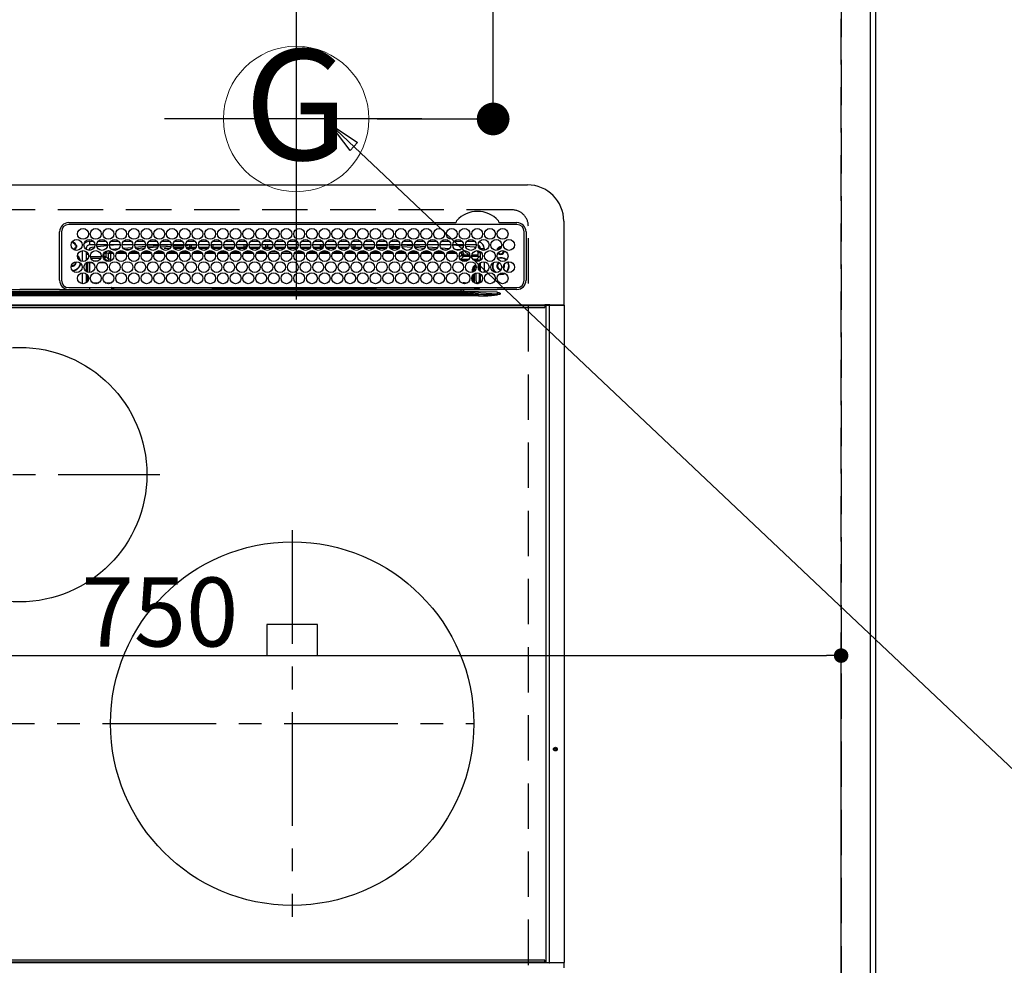
# Model space of a CAD drawing. Extents: x 27948 to 54421, y -11045 to -2175.
# Drawn here: x 45929 to 46471, y -4546 to -4025 of the extents above; entities that cross this region are included whole.
import ezdxf
from ezdxf.enums import TextEntityAlignment as Align

# ---------------------------------------------------------------- set-up
doc = ezdxf.new("R2010")
doc.units = 0
doc.header["$LTSCALE"] = 50
doc.header["$MEASUREMENT"] = 0
doc.linetypes.add('CENTER', pattern=[2, 1.25, -0.25, 0.25, -0.25])
doc.linetypes.add('DASHED', pattern=[0.75, 0.5, -0.25])
doc.layers.get('0').update_dxf_attribs({"linetype": 'CONTINUOUS'})
doc.layers.get('DEFPOINTS').update_dxf_attribs({"color": 146, "linetype": 'CONTINUOUS'})
for name, color, linetype in [('111-壁仕上', 3, 'CONTINUOUS'), ('126-甲板', 2, 'CONTINUOUS'), ('150-機器', 8, 'CONTINUOUS'), ('160-文字', 254, 'CONTINUOUS'), ('166-寸法B', 11, 'CONTINUOUS')]:
    doc.layers.add(name, color=color, linetype=linetype)
doc.styles.add('KH001', font='txt')
doc.dimstyles.new('KH1xx015', dxfattribs={"dimscale": 10, "dimtxt": 3.8, "dimasz": 0.8, "dimexe": 0.3, "dimexo": 1.2, "dimgap": 0.5, "dimtad": 3, "dimdec": 1, "dimdsep": 46, "dimlunit": 6, "dimtxsty": 'KH001', "dimblk": 'DOT', "dimcen": 1, "dimdle": 1, "dimclrd": 256, "dimclre": 256, "dimclrt": 256, "dimadec": 0, "dimazin": 0, "dimtfac": 1, "dimtdec": 1, "dimtix": 1, "dimtmove": 2, "dimatfit": 3, "dimldrblk": 'CLOSEDBLANK', "dimfxl": 1, "dimtolj": 1, "dimtzin": 0, "dimlwd": -1, "dimlwe": -1, "dimarcsym": 0})
doc.dimstyles.new('KH1xx030', dxfattribs={"dimscale": 30, "dimtxt": 2, "dimasz": 0.6, "dimexe": 0.3, "dimexo": 1.2, "dimgap": 0.5, "dimtad": 3, "dimdec": 1, "dimdsep": 46, "dimlunit": 6, "dimtxsty": 'KH001', "dimblk": 'DOT', "dimcen": 1, "dimdle": 1, "dimclrd": 256, "dimclre": 256, "dimclrt": 256, "dimadec": 0, "dimazin": 0, "dimtfac": 1, "dimtdec": 1, "dimtix": 1, "dimtmove": 2, "dimatfit": 3, "dimldrblk": 'CLOSEDBLANK', "dimfxl": 1, "dimtolj": 1, "dimtzin": 0, "dimlwd": -1, "dimlwe": -1, "dimarcsym": 0})

# ---------------------------------------------------------------- blocks, each defined once
blk = doc.blocks.new('HT-F6S_H2')
at = {"layer": '126-甲板', "linetype": 'DASHED'}
for p, q in [((271, 282.65), (-271, 282.65)), ((280, -170.35), (280, 273.65))]:
    blk.add_line(p, q, dxfattribs=at)
blk.add_arc((271, 273.65), 9, 0, 90, dxfattribs=at)
at = {"layer": '150-機器', "color": 13, "linetype": 'Continuous'}
for p, q in [((-279.5, 296.38), (279.5, 296.38)), ((27, 275.6), (239.74, 275.6)), ((273.7, 274.58), (27, 274.58)), ((239.74, 275.6), (239.9, 275.61)), ((264.1, 275.61), (264.18, 275.6)), ((264.18, 275.6), (264.26, 275.6)), ((264.26, 275.6), (273.7, 275.6)), ((299.5, 276.38), (299.5, 230.38)), ((22, 243.88), (21.98, 270.58)), ((23, 270.58), (23, 243.88)), ((277.7, 243.88), (277.7, 270.58)), ((278.72, 270.58), (278.72, 243.88)), ((28.52, 264.33), (28.6, 264.35)), ((28.6, 264.35), (28.6, 264.47)), ((29.4, 264.98), (29.4, 264.76)), ((29.4, 264.76), (29.4, 264.35)), ((30.75, 263), (31.16, 263)), ((31.16, 262.2), (30.75, 262.2)), ((31.16, 263), (31.38, 263)), ((31.38, 262.2), (31.16, 262.2)), ((34.6, 254.24), (34.6, 260.22)), ((36.6, 261.38), (36.07, 261.38)), ((36.6, 261.38), (36.6, 260.89)), ((38.6, 263.38), (38.6, 265.38)), ((38.6, 265.38), (40.54, 265.38)), ((41.35, 263.38), (38.6, 263.38)), ((41.09, 262.11), (39.8, 261.98)), ((48.35, 263.38), (42.35, 263.38)), ((48.31, 262.84), (42.54, 262.26)), ((43.16, 265.38), (47.54, 265.38)), ((48.35, 260.19), (48.36, 260.13)), ((55.35, 263.38), (49.35, 263.38)), ((53.98, 263.38), (49.37, 262.95)), ((50.16, 265.38), (54.54, 265.38)), ((50.51, 261.02), (54.54, 261.36)), ((62.35, 263.38), (56.35, 263.38)), ((56.99, 261.57), (62.02, 261.99)), ((57.16, 265.38), (61.54, 265.38)), ((61.07, 260.91), (58.05, 260.65)), ((69.35, 263.38), (63.35, 263.38)), ((63.63, 262.13), (69.2, 262.59)), ((64.16, 265.38), (68.54, 265.38)), ((68.7, 261.55), (64.29, 261.18)), ((76.35, 263.38), (70.35, 263.38)), ((70.47, 262.7), (76.33, 263.06)), ((76.03, 262.05), (70.89, 261.72)), ((71.16, 265.38), (75.54, 265.38)), ((83.35, 263.38), (77.35, 263.38)), ((77.4, 263.13), (81.32, 263.38)), ((83.17, 262.49), (77.62, 262.15)), ((78.16, 265.38), (82.54, 265.38)), ((79.53, 261.65), (82.84, 261.65)), ((90.35, 263.38), (84.35, 263.38)), ((90.31, 262.94), (84.5, 262.58)), ((84.59, 262.15), (90.11, 262.15)), ((84.86, 261.65), (89.84, 261.65)), ((85.16, 265.38), (89.54, 265.38)), ((97.35, 263.38), (91.35, 263.38)), ((92.47, 263.08), (91.42, 263.01)), ((91.59, 262.15), (93.6, 262.15)), ((91.86, 261.65), (96.84, 261.65)), ((92.16, 265.38), (96.54, 265.38)), ((97.31, 263.27), (92.47, 263.08)), ((93.6, 262.15), (93.6, 263.1)), ((94.6, 262.15), (93.6, 262.15)), ((94.6, 262.15), (94.6, 263.07)), ((94.6, 262.15), (97.11, 262.15)), ((104.35, 263.38), (98.35, 263.38)), ((98.59, 262.15), (104.11, 262.15)), ((98.86, 261.65), (103.84, 261.65)), ((99.16, 265.38), (103.54, 265.38)), ((111.35, 263.38), (105.35, 263.38)), ((105.4, 263.38), (105.4, 262.78)), ((106.4, 262.15), (105.59, 262.15)), ((105.86, 261.65), (110.84, 261.65)), ((106.16, 265.38), (110.54, 265.38)), ((106.4, 263.38), (106.4, 262.15)), ((106.4, 262.15), (111.11, 262.15)), ((118.35, 263.38), (112.35, 263.38)), ((112.59, 262.15), (118.11, 262.15)), ((112.86, 261.65), (117.84, 261.65)), ((113.16, 265.38), (117.54, 265.38)), ((125.35, 263.38), (119.35, 263.38)), ((119.59, 262.15), (123.6, 262.15)), ((119.86, 261.65), (124.84, 261.65)), ((120.16, 265.38), (124.54, 265.38)), ((123.6, 262.15), (123.6, 263.38)), ((124.6, 262.15), (123.6, 262.15)), ((124.6, 262.15), (124.6, 263.38)), ((124.6, 262.15), (125.11, 262.15)), ((132.35, 263.38), (126.35, 263.38)), ((126.59, 262.15), (132.11, 262.15)), ((126.86, 261.65), (131.84, 261.65)), ((127.16, 265.38), (131.54, 265.38)), ((139.35, 263.38), (133.35, 263.38)), ((133.59, 262.15), (135.4, 262.15)), ((133.86, 261.65), (138.84, 261.65)), ((134.16, 265.38), (138.54, 265.38)), ((135.4, 263.38), (135.4, 262.15)), ((136.4, 262.15), (135.4, 262.15)), ((136.4, 263.38), (136.4, 262.15)), ((136.4, 262.15), (139.11, 262.15)), ((146.35, 263.38), (140.35, 263.38)), ((140.59, 262.15), (146.11, 262.15)), ((140.86, 261.65), (145.84, 261.65)), ((141.16, 265.38), (145.54, 265.38)), ((153.35, 263.38), (147.35, 263.38)), ((147.59, 262.15), (153.11, 262.15)), ((147.86, 261.65), (152.84, 261.65)), ((148.16, 265.38), (152.54, 265.38)), ((160.35, 263.38), (154.35, 263.38)), ((154.6, 262.15), (154.59, 262.15)), ((154.6, 262.15), (154.6, 263.38)), ((154.6, 262.15), (160.11, 262.15)), ((154.86, 261.65), (159.84, 261.65)), ((155.16, 265.38), (159.54, 265.38)), ((167.35, 263.38), (161.35, 263.38)), ((161.59, 262.15), (165.4, 262.15)), ((161.86, 261.65), (166.84, 261.65)), ((162.16, 265.38), (166.54, 265.38)), ((165.4, 263.38), (165.4, 262.15)), ((166.4, 262.15), (165.4, 262.15)), ((166.4, 263.38), (166.4, 262.15)), ((166.4, 262.15), (167.11, 262.15)), ((174.35, 263.38), (168.35, 263.38)), ((168.59, 262.15), (174.11, 262.15)), ((168.86, 261.65), (173.84, 261.65)), ((169.16, 265.38), (173.54, 265.38)), ((181.35, 263.38), (175.35, 263.38)), ((175.59, 262.15), (181.11, 262.15)), ((175.86, 261.65), (180.84, 261.65)), ((176.16, 265.38), (180.54, 265.38)), ((188.35, 263.38), (182.35, 263.38)), ((182.59, 262.15), (183.6, 262.15)), ((182.86, 261.65), (187.84, 261.65)), ((183.16, 265.38), (187.54, 265.38)), ((183.6, 262.15), (183.6, 263.38)), ((184.6, 262.15), (183.6, 262.15)), ((184.6, 262.15), (184.6, 263.38)), ((184.6, 262.15), (188.11, 262.15)), ((195.35, 263.38), (189.35, 263.38)), ((189.59, 262.15), (195.11, 262.15)), ((189.86, 261.65), (194.84, 261.65)), ((190.16, 265.38), (194.54, 265.38)), ((195.32, 263.17), (191.6, 263.38)), ((202.35, 263.38), (196.35, 263.38)), ((202.26, 262.78), (196.41, 263.11)), ((196.59, 262.15), (202.11, 262.15)), ((196.86, 261.65), (201.84, 261.65)), ((197.16, 265.38), (201.54, 265.38)), ((209.35, 263.38), (203.35, 263.38)), ((209.14, 262.39), (203.47, 262.71)), ((203.59, 262.15), (209.11, 262.15)), ((203.86, 261.65), (208.84, 261.65)), ((204.16, 265.38), (208.54, 265.38)), ((216.35, 263.38), (210.35, 263.38)), ((210.37, 263.32), (216.03, 263.01)), ((215.98, 262.01), (210.54, 262.31)), ((210.86, 261.65), (211.27, 261.65)), ((211.16, 265.38), (215.54, 265.38)), ((216.02, 262), (215.98, 262.01)), ((216.03, 263.01), (216.32, 262.98)), ((223.35, 263.38), (217.35, 263.38)), ((217.44, 262.89), (223.15, 262.42)), ((222.62, 261.46), (217.8, 261.86)), ((218.16, 265.38), (222.54, 265.38)), ((230.35, 263.38), (224.35, 263.38)), ((224.54, 262.31), (229.96, 261.86)), ((225.16, 265.38), (229.54, 265.38)), ((229.12, 260.93), (225.19, 261.25)), ((237.35, 263.38), (231.35, 263.38)), ((231.9, 261.7), (236.51, 261.33)), ((232.16, 265.38), (236.54, 265.38)), ((235.14, 260.44), (233.13, 260.6)), ((237.35, 263.33), (236.82, 263.38)), ((244.35, 263.38), (238.35, 263.38)), ((244.28, 262.67), (238.35, 263.24)), ((239.16, 265.38), (243.54, 265.38)), ((239.42, 261.09), (242.51, 260.83)), ((242.49, 260.64), (242.48, 260.55)), ((242.51, 260.83), (242.49, 260.64)), ((242.51, 260.83), (242.79, 260.76)), ((251.35, 263.38), (245.35, 263.38)), ((250.37, 262.05), (245.45, 262.55)), ((246.16, 265.38), (250.54, 265.38)), ((250.6, 262.01), (250.37, 262.05)), ((250.96, 261.86), (250.6, 262.01)), ((253.6, 261.38), (255.6, 261.38)), ((253.6, 260.89), (253.6, 261.38)), ((255.6, 261.38), (255.6, 260.34)), ((36.6, 259.66), (36.6, 254.79)), ((37.07, 259.25), (36.6, 259.25)), ((37.74, 258.02), (36.6, 258.02)), ((37.01, 255.93), (37.56, 255.93)), ((37.01, 255.93), (37.36, 255.59)), ((38.86, 256.97), (44.84, 256.97)), ((44.57, 255.97), (39.13, 255.97)), ((45.86, 256.97), (46.48, 256.97)), ((46.48, 255.97), (46.13, 255.97)), ((46.48, 256.97), (46.48, 258.84)), ((46.48, 258.84), (47.48, 258.84)), ((46.48, 256.97), (47.48, 256.97)), ((46.48, 256.97), (46.48, 255.97)), ((47.94, 254.51), (46.48, 255.97)), ((47.48, 258.84), (47.48, 256.97)), ((47.48, 256.97), (48.94, 255.51)), ((48.36, 260.13), (48.37, 260.01)), ((48.37, 260.01), (48.38, 259.92)), ((48.38, 259.92), (48.38, 259.86)), ((48.38, 259.86), (48.39, 259.84)), ((49.97, 259.97), (48.39, 259.84)), ((48.94, 255.51), (48.94, 258.56)), ((49.94, 258.56), (48.94, 258.56)), ((49.94, 255.51), (48.94, 255.51)), ((49.93, 259.56), (50.64, 259.56)), ((49.93, 259.54), (49.93, 259.56)), ((49.94, 259.48), (49.93, 259.54)), ((49.94, 259.39), (49.94, 259.48)), ((49.94, 259.26), (49.94, 259.39)), ((49.94, 259.11), (49.94, 259.26)), ((49.94, 258.94), (49.94, 259.11)), ((49.94, 258.75), (49.94, 258.94)), ((49.94, 258.56), (49.94, 258.75)), ((49.94, 258.56), (49.94, 255.51)), ((51.47, 258.56), (49.94, 258.56)), ((58.47, 258.57), (53.18, 258.56)), ((54.04, 259.57), (57.62, 259.58)), ((65.46, 258.58), (60.19, 258.57)), ((61.06, 259.58), (64.61, 259.58)), ((72.46, 258.58), (67.19, 258.58)), ((68.07, 259.59), (71.6, 259.59)), ((79.46, 258.59), (74.2, 258.58)), ((75.08, 259.59), (78.59, 259.6)), ((86.45, 258.6), (81.2, 258.59)), ((82.09, 259.6), (85.59, 259.6)), ((93.45, 258.6), (88.21, 258.6)), ((89.1, 259.6), (92.58, 259.61)), ((100.44, 258.61), (95.22, 258.61)), ((96.11, 259.61), (99.57, 259.61)), ((107.44, 258.62), (102.22, 258.61)), ((103.12, 259.62), (106.56, 259.62)), ((114.44, 258.63), (109.23, 258.62)), ((110.13, 259.62), (113.56, 259.62)), ((121.43, 258.63), (116.23, 258.63)), ((117.13, 259.63), (120.55, 259.63)), ((128.43, 258.64), (123.24, 258.64)), ((124.14, 259.63), (127.54, 259.64)), ((135.42, 258.65), (130.24, 258.64)), ((131.15, 259.64), (134.53, 259.64)), ((142.42, 258.65), (137.25, 258.65)), ((138.16, 259.65), (141.53, 259.65)), ((145.4, 258.66), (144.25, 258.66)), ((145.17, 259.65), (145.4, 259.65)), ((145.4, 259.65), (148.53, 259.65)), ((149.42, 258.65), (145.4, 258.66)), ((156.42, 258.65), (151.25, 258.65)), ((152.16, 259.64), (155.54, 259.64)), ((163.43, 258.64), (158.24, 258.65)), ((159.15, 259.64), (162.54, 259.64)), ((170.43, 258.63), (165.24, 258.64)), ((166.14, 259.63), (169.55, 259.63)), ((177.44, 258.63), (172.23, 258.63)), ((173.13, 259.62), (176.56, 259.62)), ((184.44, 258.62), (179.23, 258.63)), ((180.12, 259.62), (183.57, 259.61)), ((191.44, 258.61), (186.23, 258.62)), ((187.11, 259.61), (190.58, 259.61)), ((198.45, 258.61), (193.22, 258.61)), ((194.1, 259.6), (197.59, 259.6)), ((205.45, 258.6), (200.22, 258.61)), ((201.09, 259.6), (204.6, 259.59)), ((212.45, 258.59), (207.21, 258.6)), ((208.07, 259.59), (211.6, 259.59)), ((219.46, 258.59), (214.21, 258.59)), ((215.06, 259.58), (218.61, 259.58)), ((226.46, 258.58), (221.2, 258.59)), ((222.05, 259.58), (225.62, 259.57)), ((233.46, 258.58), (228.2, 258.58)), ((229.04, 259.57), (232.63, 259.57)), ((240.47, 258.56), (235.19, 258.57)), ((236.03, 259.56), (239.64, 259.56)), ((241.86, 257.5), (241.86, 256.96)), ((241.92, 256.57), (243.32, 257.97)), ((244.32, 256.97), (242.86, 255.51)), ((242.86, 255.51), (247.31, 255.51)), ((242.86, 254.98), (242.86, 255.51)), ((244.32, 258.84), (243.32, 258.84)), ((243.32, 257.97), (243.32, 258.84)), ((244.32, 257.97), (243.32, 257.97)), ((244.32, 258.84), (244.32, 257.97)), ((244.32, 257.97), (244.32, 256.97)), ((244.32, 257.97), (247.76, 257.97)), ((247.84, 256.97), (244.32, 256.97)), ((252.21, 256.97), (248.86, 256.97)), ((248.94, 257.97), (252.16, 257.97)), ((249.39, 255.51), (251.73, 255.51)), ((251.73, 255.51), (253.15, 256.93)), ((251.73, 254.51), (251.73, 255.51)), ((252.16, 260.06), (252.16, 257.97)), ((252.21, 260.05), (252.16, 260.06)), ((252.21, 259.53), (252.21, 260.05)), ((252.27, 256.93), (252.21, 256.97)), ((253.6, 259.25), (252.22, 259.25)), ((252.27, 259.02), (252.24, 259.03)), ((252.27, 259.02), (252.27, 256.93)), ((253.6, 259.02), (252.27, 259.02)), ((252.27, 256.93), (253.15, 256.93)), ((253.6, 255.39), (252.73, 254.51)), ((253.6, 254.79), (253.6, 259.66)), ((30.75, 253.75), (30.72, 254.06)), ((36.6, 253.56), (36.6, 248.69)), ((37.44, 253.51), (37.1, 253.85)), ((38.44, 253.51), (37.44, 253.51)), ((37.44, 248.27), (37.44, 253.51)), ((38.44, 253.51), (38.44, 254.13)), ((40.17, 253.51), (38.44, 253.51)), ((38.44, 253.51), (38.44, 248.13)), ((40.57, 254.51), (43.13, 254.51)), ((47.17, 253.51), (43.53, 253.51)), ((47.57, 254.51), (47.94, 254.51)), ((47.94, 254.37), (47.94, 254.51)), ((246.13, 254.51), (243.57, 254.51)), ((249.27, 250.05), (249.77, 250.05)), ((249.27, 248.27), (249.27, 250.05)), ((250.27, 250.05), (249.77, 250.05)), ((249.77, 248.48), (249.77, 250.05)), ((250.27, 250.05), (250.27, 248.82)), ((251.73, 254.51), (250.57, 254.51)), ((251.73, 254.51), (252.73, 254.51)), ((251.73, 254.23), (251.73, 254.51)), ((252.35, 251.06), (252.35, 251.2)), ((252.85, 251.55), (252.38, 251.55)), ((252.9, 249.74), (252.69, 249.74)), ((252.71, 252.55), (252.73, 252.55)), ((252.73, 254.51), (252.73, 254.36)), ((252.73, 252.58), (252.73, 252.55)), ((252.73, 252.55), (252.82, 252.55)), ((252.85, 251.55), (252.85, 250.57)), ((252.87, 250.56), (252.85, 250.57)), ((252.9, 249.56), (252.9, 249.39)), ((253.6, 248.69), (253.6, 253.56)), ((255.6, 254.12), (255.6, 248.14)), ((264.8, 249.65), (264.96, 249.66)), ((266.36, 250.95), (266.42, 251.08)), ((266.42, 251.08), (266.55, 251.75)), ((266.55, 251.75), (266.51, 252.1)), ((34.6, 242.04), (34.6, 248.02)), ((36.6, 247.46), (36.6, 242.59)), ((37.44, 243.51), (37.44, 246.55)), ((249.27, 243.5), (249.27, 246.55)), ((249.77, 242.87), (249.77, 247.18)), ((250.27, 247.57), (250.27, 242.48)), ((251.24, 243.52), (251.24, 247.96)), ((252.9, 247.84), (252.9, 243.54)), ((253.6, 242.59), (253.6, 247.46)), ((263.84, 247.25), (264.8, 247.15)), ((264.04, 247.42), (264.8, 247.35)), ((264.8, 247.35), (266.04, 247.53)), ((264.8, 247.15), (266.1, 247.34)), ((266.04, 247.53), (266.85, 247.86)), ((266.1, 247.34), (267.09, 247.76)), ((-21.98, 238.79), (0, 238.79)), ((21.98, 238.79), (0, 238.79)), ((24.72, 238.88), (146.93, 238.88)), ((27, 239.88), (273.7, 239.88)), ((38.43, 239.88), (38.43, 238.88)), ((40.1, 242.59), (43.6, 242.59)), ((47.1, 242.59), (50.6, 242.59)), ((51.21, 239.66), (50.72, 239.17)), ((50.72, 239.05), (50.72, 239.17)), ((50.72, 239.05), (51.19, 239.05)), ((51.18, 238.88), (51.2, 239.56)), ((51.7, 239.56), (51.68, 238.88)), ((51.7, 239.88), (51.7, 239.56)), ((106.11, 239.56), (51.7, 239.56)), ((106.09, 238.88), (106.11, 239.56)), ((106.11, 239.56), (106.11, 239.76)), ((106.41, 239.76), (106.41, 239.88)), ((106.41, 239.76), (106.41, 239.56)), ((195.79, 239.76), (106.41, 239.76)), ((106.41, 239.25), (106.41, 239.56)), ((106.41, 239.56), (195.79, 239.56)), ((195.79, 239.25), (106.41, 239.25)), ((146.93, 238.88), (242.95, 238.88)), ((195.79, 239.76), (195.79, 239.88)), ((195.79, 239.56), (195.79, 239.76)), ((195.79, 239.25), (195.79, 239.56)), ((196.09, 239.76), (196.09, 239.56)), ((196.09, 239.56), (196.11, 238.88)), ((250.55, 239.56), (196.09, 239.56)), ((242.95, 237.68), (242.95, 238.88)), ((242.95, 238.88), (244.36, 238.88)), ((244.36, 238.88), (262.32, 238.88)), ((244.86, 242.03), (244.86, 242.59)), ((244.86, 242.59), (246.6, 242.59)), ((250.55, 239.56), (250.55, 239.88)), ((250.56, 238.88), (250.55, 239.56)), ((251.05, 239.56), (251.06, 238.88)), ((251.77, 238.88), (251.77, 239.88)), ((251.77, 238.88), (251.77, 239.88)), ((252.64, 239.17), (251.94, 239.88)), ((252.35, 242.52), (252.24, 242.52)), ((252.35, 242.46), (252.35, 242.52)), ((252.85, 242.46), (252.35, 242.46)), ((252.85, 242.53), (252.87, 242.54)), ((252.85, 242.53), (252.85, 242.46)), ((252.85, 242.46), (253.04, 242.27)), ((253.2, 239.74), (253.2, 239.88)), ((262.32, 238.88), (262.84, 238.88)), ((262.84, 238.88), (262.84, 239.02)), ((264.45, 238.85), (262.84, 238.88)), ((273.7, 238.85), (264.45, 238.85)), ((-252.65, 236.24), (252.65, 236.24)), ((252.65, 235.3), (-252.65, 235.3)), ((-242.95, 237.56), (242.95, 237.56)), ((242.95, 236.78), (-242.95, 236.78)), ((-106.9, 237.68), (0, 237.68)), ((106.9, 237.68), (0, 237.68)), ((242.95, 237.68), (106.9, 237.68)), ((244.45, 237.68), (242.95, 237.68)), ((242.95, 237.56), (242.95, 237.68)), ((242.95, 237.56), (242.95, 236.78)), ((252.65, 236.24), (244.37, 236.73)), ((244.45, 237.68), (244.45, 237.52)), ((252.59, 237.55), (244.45, 237.68)), ((244.45, 237.52), (262.95, 236.41)), ((262.95, 237.38), (252.59, 237.55)), ((252.65, 236.24), (252.65, 235.3)), ((262.94, 236.18), (264.42, 236.35)), ((262.94, 236.18), (262.95, 236.15)), ((262.95, 236.41), (262.95, 237.38)), ((262.95, 236.15), (262.96, 236.12)), ((262.96, 236.12), (262.96, 236.08)), ((262.96, 236.08), (262.97, 236.05)), ((262.97, 236.05), (262.98, 236.02)), ((262.98, 236.02), (262.99, 235.98)), ((262.99, 235.98), (263, 235.95)), ((263, 235.95), (263.01, 235.92)), ((264.42, 236.35), (263.01, 235.92)), ((264.42, 236.35), (264.45, 236.36)), ((264.45, 236.36), (264.42, 236.35)), ((264.45, 236.88), (264.45, 236.36)), ((-289.1, 230.38), (289.1, 230.38)), ((289.1, 229.88), (-289.1, 229.88)), ((-288.8, 228.88), (288.8, 228.88)), ((291.81, 230.38), (289.1, 230.38)), ((289.1, 230.38), (289.1, 229.88)), ((289.1, 229.88), (289.1, 229.18)), ((289.9, 230.14), (289.91, 230.19)), ((289.9, 230.08), (289.9, 230.14)), ((291.67, 230.08), (289.9, 230.08)), ((289.9, -131.32), (289.9, 230.08)), ((289.91, 230.19), (289.93, 230.24)), ((289.93, 230.24), (289.94, 230.29)), ((289.94, 230.29), (289.97, 230.33)), ((289.97, 230.33), (289.99, 230.35)), ((289.99, 230.35), (290.02, 230.37)), ((290.02, 230.37), (290.05, 230.38)), ((291.67, 230.14), (291.68, 230.19)), ((291.67, 230.08), (291.67, 230.14)), ((292.17, 230.08), (291.67, 230.08)), ((291.67, -131.32), (291.67, 230.08)), ((291.68, 230.19), (291.69, 230.24)), ((291.69, 230.24), (291.71, 230.29)), ((291.71, 230.29), (291.73, 230.33)), ((291.73, 230.33), (291.76, 230.35)), ((291.76, 230.35), (291.79, 230.37)), ((291.79, 230.37), (291.82, 230.38)), ((291.81, 230.38), (291.82, 230.38)), ((291.82, 230.38), (292.17, 230.38)), ((292.17, 230.08), (292.17, 230.38)), ((292.17, 230.38), (297.9, 230.38)), ((297.9, 230.08), (292.17, 230.08)), ((297.9, 230.08), (297.9, 230.38)), ((297.9, 230.38), (299.6, 230.38)), ((299.9, 230.08), (297.9, 230.08)), ((299.9, -131.32), (299.9, 230.08)), ((164, 54.5), (136, 54.5)), ((136, 54.5), (136, 37.5)), ((164, 37.5), (164, 54.5)), ((136, 37.5), (164, 37.5)), ((-289.1, -131.12), (289.1, -131.12)), ((289.1, -131.62), (-289.1, -131.62)), ((288.8, -130.12), (-288.8, -130.12)), ((289.1, -131.12), (289.1, -130.42)), ((289.1, -131.12), (289.1, -131.62)), ((291.81, -131.62), (289.1, -131.62)), ((289.9, -131.38), (289.9, -131.32)), ((289.91, -131.44), (289.9, -131.38)), ((289.93, -131.49), (289.91, -131.44)), ((289.94, -131.53), (289.93, -131.49)), ((289.97, -131.57), (289.94, -131.53)), ((289.99, -131.6), (289.97, -131.57)), ((290.02, -131.62), (289.99, -131.6)), ((290.05, -131.62), (290.02, -131.62)), ((291.67, -131.32), (291.67, -131.38)), ((291.67, -131.38), (291.68, -131.44)), ((291.68, -131.44), (291.69, -131.49)), ((291.69, -131.49), (291.71, -131.53)), ((291.71, -131.53), (291.73, -131.57)), ((291.73, -131.57), (291.76, -131.6)), ((291.76, -131.6), (291.79, -131.62)), ((291.79, -131.62), (291.82, -131.62)), ((291.82, -131.62), (291.81, -131.62)), ((292.17, -131.62), (291.82, -131.62)), ((297.9, -131.62), (292.17, -131.62)), ((299.6, -131.62), (297.9, -131.62)), ((299.5, -131.62), (299.5, -134.29)), ((299.86, -131.32), (299.9, -131.32))]:
    blk.add_line(p, q, dxfattribs=at)
at = {"layer": '150-機器', "color": 161, "linetype": 'CENTER'}
for p, q in [((-78.76, 137), (77.2, 137)), ((150, 106.36), (150, -106.36)), ((-254.4, 0), (250, 0))]:
    blk.add_line(p, q, dxfattribs=at)
at = {"layer": '150-機器', "color": 13, "linetype": 'Continuous'}
for points in [[(37.01, 255.93), (36.89, 255.93), (36.77, 255.9), (36.65, 255.87), (36.6, 255.84)], [(47.94, 254.51), (48.06, 254.52), (48.19, 254.54), (48.31, 254.58), (48.42, 254.63), (48.52, 254.7), (48.62, 254.78), (48.71, 254.87), (48.78, 254.97), (48.84, 255.08), (48.89, 255.2), (48.92, 255.32), (48.94, 255.44), (48.94, 255.51)], [(49.53, 254.31), (49.67, 254.51), (49.78, 254.74), (49.86, 254.97), (49.92, 255.22), (49.94, 255.47), (49.94, 255.51)], [(242.26, 255.71), (242.37, 255.64), (242.48, 255.59), (242.6, 255.55), (242.72, 255.52), (242.84, 255.51), (242.86, 255.51)], [(252.16, 257.97), (252.16, 257.85), (252.16, 257.72), (252.16, 257.6), (252.17, 257.49), (252.17, 257.39), (252.17, 257.29), (252.18, 257.2), (252.18, 257.13), (252.19, 257.07), (252.2, 257.02), (252.2, 256.99), (252.21, 256.97), (252.21, 256.97)], [(252.21, 259.53), (252.21, 259.46), (252.21, 259.4), (252.21, 259.34), (252.22, 259.29), (252.22, 259.23), (252.22, 259.18), (252.22, 259.14), (252.23, 259.1), (252.23, 259.07), (252.23, 259.05), (252.23, 259.04), (252.24, 259.03), (252.24, 259.03)], [(253.6, 256.83), (253.49, 256.88), (253.36, 256.91), (253.24, 256.93), (253.15, 256.93)], [(252.85, 250.57), (252.84, 250.57), (252.83, 250.57), (252.81, 250.57), (252.78, 250.57), (252.75, 250.58), (252.7, 250.58), (252.66, 250.58), (252.61, 250.58), (252.55, 250.58), (252.49, 250.58), (252.43, 250.58), (252.37, 250.58), (252.35, 250.58)], [(252.85, 251.55), (252.85, 251.67), (252.85, 251.8), (252.85, 251.92), (252.85, 252.03), (252.84, 252.14), (252.84, 252.23), (252.84, 252.32), (252.83, 252.39), (252.83, 252.45), (252.83, 252.5), (252.82, 252.53), (252.82, 252.55), (252.82, 252.55)], [(252.9, 249.56), (252.9, 249.69), (252.9, 249.81), (252.9, 249.93), (252.9, 250.04), (252.9, 250.15), (252.89, 250.25), (252.89, 250.33), (252.89, 250.41), (252.88, 250.47), (252.88, 250.51), (252.88, 250.54), (252.87, 250.56), (252.87, 250.56)], [(50.72, 239.17), (50.71, 239.3), (50.69, 239.42), (50.65, 239.54), (50.6, 239.65), (50.53, 239.76), (50.45, 239.85), (50.43, 239.88)], [(50.71, 238.87), (50.72, 238.99), (50.72, 239.05)], [(244.86, 242.59), (244.61, 242.57), (244.37, 242.52), (244.13, 242.45), (243.9, 242.34), (243.74, 242.24)], [(251.24, 243.52), (251.25, 243.4), (251.27, 243.27), (251.31, 243.16), (251.36, 243.04), (251.43, 242.94), (251.51, 242.84), (251.6, 242.75), (251.7, 242.68), (251.81, 242.62), (251.92, 242.57), (252.04, 242.54), (252.17, 242.52), (252.24, 242.52)], [(252.11, 242.04), (252.16, 242.07), (252.21, 242.12), (252.25, 242.16), (252.29, 242.22), (252.31, 242.27), (252.33, 242.33), (252.35, 242.39), (252.35, 242.46), (252.35, 242.46)], [(252.35, 242.52), (252.41, 242.52), (252.47, 242.52), (252.53, 242.52), (252.59, 242.52), (252.64, 242.52), (252.69, 242.52), (252.73, 242.52), (252.77, 242.53), (252.8, 242.53), (252.83, 242.53), (252.84, 242.53), (252.85, 242.53), (252.85, 242.53)], [(252.87, 242.54), (252.87, 242.55), (252.88, 242.57), (252.88, 242.61), (252.89, 242.67), (252.89, 242.73), (252.89, 242.81), (252.9, 242.91), (252.9, 243.01), (252.9, 243.12), (252.9, 243.23), (252.9, 243.36), (252.9, 243.48), (252.9, 243.54)], [(244.45, 237.52), (242.95, 237.56)], [(244.37, 236.73), (242.95, 236.78)], [(252.65, 236.24), (255.37, 236.16), (257.75, 236.11), (259.77, 236.1), (261.39, 236.11), (262.59, 236.16), (262.94, 236.18)], [(252.65, 235.3), (255.38, 235.32), (257.78, 235.39), (259.81, 235.5), (261.44, 235.65), (262.65, 235.83), (263.01, 235.92)], [(262.95, 236.41), (264.45, 236.36)]]:
    blk.add_lwpolyline(points, dxfattribs=at)
for centre, radius in [((34.85, 269.43), 3), ((41.85, 269.43), 3), ((48.85, 269.43), 3), ((55.85, 269.43), 3), ((62.85, 269.43), 3), ((69.85, 269.43), 3), ((76.85, 269.43), 3), ((83.85, 269.43), 3), ((90.85, 269.43), 3), ((97.85, 269.43), 3), ((104.85, 269.43), 3), ((111.85, 269.43), 3), ((118.85, 269.43), 3), ((125.85, 269.43), 3), ((132.85, 269.43), 3), ((139.85, 269.43), 3), ((146.85, 269.43), 3), ((153.85, 269.43), 3), ((160.85, 269.43), 3), ((167.85, 269.43), 3), ((174.85, 269.43), 3), ((181.85, 269.43), 3), ((188.85, 269.43), 3), ((195.85, 269.43), 3), ((202.85, 269.43), 3), ((209.85, 269.43), 3), ((216.85, 269.43), 3), ((223.85, 269.43), 3), ((230.85, 269.43), 3), ((237.85, 269.43), 3), ((244.85, 269.43), 3), ((251.85, 269.43), 3), ((258.85, 269.43), 3), ((265.85, 269.43), 3), ((31.35, 263.33), 3), ((38.35, 263.33), 3), ((45.35, 263.33), 3), ((52.35, 263.33), 3), ((59.35, 263.33), 3), ((66.35, 263.33), 3), ((73.35, 263.33), 3), ((80.35, 263.33), 3), ((87.35, 263.33), 3), ((94.35, 263.33), 3), ((101.35, 263.33), 3), ((108.35, 263.33), 3), ((115.35, 263.33), 3), ((122.35, 263.33), 3), ((129.35, 263.33), 3), ((136.35, 263.33), 3), ((143.35, 263.33), 3), ((150.35, 263.33), 3), ((157.35, 263.33), 3), ((164.35, 263.33), 3), ((171.35, 263.33), 3), ((178.35, 263.33), 3), ((185.35, 263.33), 3), ((192.35, 263.33), 3), ((199.35, 263.33), 3), ((206.35, 263.33), 3), ((213.35, 263.33), 3), ((220.35, 263.33), 3), ((227.35, 263.33), 3), ((234.35, 263.33), 3), ((241.35, 263.33), 3), ((248.35, 263.33), 3), ((255.35, 263.33), 3), ((262.35, 263.33), 3), ((269.35, 263.33), 3), ((34.85, 257.23), 3), ((41.85, 257.23), 3), ((48.85, 257.23), 3), ((55.85, 257.23), 3), ((62.85, 257.23), 3), ((69.85, 257.23), 3), ((76.85, 257.23), 3), ((83.85, 257.23), 3), ((90.85, 257.23), 3), ((97.85, 257.23), 3), ((104.85, 257.23), 3), ((111.85, 257.23), 3), ((118.85, 257.23), 3), ((125.85, 257.23), 3), ((132.85, 257.23), 3), ((139.85, 257.23), 3), ((146.85, 257.23), 3), ((153.85, 257.23), 3), ((160.85, 257.23), 3), ((167.85, 257.23), 3), ((174.85, 257.23), 3), ((181.85, 257.23), 3), ((188.85, 257.23), 3), ((195.85, 257.23), 3), ((202.85, 257.23), 3), ((209.85, 257.23), 3), ((216.85, 257.23), 3), ((223.85, 257.23), 3), ((230.85, 257.23), 3), ((237.85, 257.23), 3), ((244.85, 257.23), 3), ((251.85, 257.23), 3), ((258.85, 257.23), 3), ((265.85, 257.23), 3), ((31.35, 251.13), 3), ((38.35, 251.13), 3), ((45.35, 251.13), 3), ((52.35, 251.13), 3), ((59.35, 251.13), 3), ((66.35, 251.13), 3), ((73.35, 251.13), 3), ((80.35, 251.13), 3), ((87.35, 251.13), 3), ((94.35, 251.13), 3), ((101.35, 251.13), 3), ((108.35, 251.13), 3), ((115.35, 251.13), 3), ((122.35, 251.13), 3), ((129.35, 251.13), 3), ((136.35, 251.13), 3), ((143.35, 251.13), 3), ((150.35, 251.13), 3), ((157.35, 251.13), 3), ((164.35, 251.13), 3), ((171.35, 251.13), 3), ((178.35, 251.13), 3), ((185.35, 251.13), 3), ((192.35, 251.13), 3), ((199.35, 251.13), 3), ((206.35, 251.13), 3), ((213.35, 251.13), 3), ((220.35, 251.13), 3), ((227.35, 251.13), 3), ((234.35, 251.13), 3), ((241.35, 251.13), 3), ((248.35, 251.13), 3), ((255.35, 251.13), 3), ((262.35, 251.13), 3), ((269.35, 251.13), 3), ((34.85, 245.03), 3), ((41.85, 245.03), 3), ((48.85, 245.03), 3), ((55.85, 245.03), 3), ((62.85, 245.03), 3), ((69.85, 245.03), 3), ((76.85, 245.03), 3), ((83.85, 245.03), 3), ((90.85, 245.03), 3), ((97.85, 245.03), 3), ((104.85, 245.03), 3), ((111.85, 245.03), 3), ((118.85, 245.03), 3), ((125.85, 245.03), 3), ((132.85, 245.03), 3), ((139.85, 245.03), 3), ((146.85, 245.03), 3), ((153.85, 245.03), 3), ((160.85, 245.03), 3), ((167.85, 245.03), 3), ((174.85, 245.03), 3), ((181.85, 245.03), 3), ((188.85, 245.03), 3), ((195.85, 245.03), 3), ((202.85, 245.03), 3), ((209.85, 245.03), 3), ((216.85, 245.03), 3), ((223.85, 245.03), 3), ((230.85, 245.03), 3), ((237.85, 245.03), 3), ((244.85, 245.03), 3), ((251.85, 245.03), 3), ((258.85, 245.03), 3), ((265.85, 245.03), 3), ((0, 137), 70), ((150, 0), 100), ((294.9, -14.02), 1.04), ((294.9, -14.02), 0.643), ((294.9, -14.02), 0.0429)]:
    blk.add_circle(centre, radius, dxfattribs=at)
for centre, radius, start, end in [((279.5, 276.38), 20, 0, 90), ((239.06, 276.93), 1.57, 302.5442, 356.4106), ((252, 266.38), 15.45, 42.5618, 137.4382), ((264.95, 276.93), 1.58, 183.703, 237.0654), ((27, 270.58), 5.02, 90, 179.9997), ((27, 270.58), 4, 90, 180), ((273.7, 270.58), 5.02, 0.0002, 90), ((273.7, 270.58), 4, 0, 90), ((29, 262.6), 2.41, 80.4514, 93.2181), ((29, 262.6), 2.2, 10.4757, 79.5243), ((29, 262.6), 1.8, 12.8697, 77.1303), ((29, 262.6), 1.8, 288.9922, 347.1303), ((29, 262.6), 2.2, 297.2624, 349.5243), ((29, 262.6), 2.41, 350.4514, 9.5486), ((38.6, 261.38), 4, 90, 143.6107), ((38.6, 261.38), 2, 90, 180), ((39.88, 260.09), 1.88, 94.176, 170.8418), ((39.97, 260.06), 1.93, 95.0722, 170.2029), ((251.6, 261.38), 2, 0, 67.9276), ((251.6, 261.38), 4, 0, 70.1372), ((264.8, 260.25), 2.1, 79.7266, 177.3237), ((264.8, 260.25), 1.75, 82.3603, 174.6886), ((29, 253.75), 4.4, 11.8732, 50.0418), ((29, 253.75), 4.6, 9.7863, 51.6701), ((46.48, 256.97), 1, 270.0814, 359.9186), ((48.48, 258.84), 1, 95.3704, 179.9596), ((46.66, 250.71), 8.17, 73.814, 84.2485), ((47.6, 251), 8.87, 74.7326, 84.9132), ((49.94, 258.56), 1, 90.163, 179.992), ((244.07, 251.17), 7.71, 95.5995, 103.6256), ((242.33, 258.84), 0.996, 359.9649, 45.8859), ((244.32, 257.97), 1, 180.0843, 269.9157), ((242.56, 258.89), 1.76, 358.5533, 41.8713), ((251.73, 254.51), 1, 0.0799, 89.9201), ((264.8, 251.75), 4.6, 46.6272, 111.6688), ((264.8, 251.75), 4.4, 46.8036, 111.4925), ((264.8, 260.25), 2.1, 224.0121, 270), ((264.8, 260.25), 1.75, 221.7419, 270), ((264.8, 260.25), 1.75, 270, 356.5704), ((264.8, 260.25), 2.1, 270, 354.2994), ((29, 253.75), 2.1, 253.7391, 9.9846), ((29, 253.75), 1.75, 253.4895, 0), ((29, 253.75), 4.4, 270, 354.5986), ((29, 253.75), 4.6, 271.1593, 352.5644), ((38.44, 253.51), 1, 148.9844, 179.9258), ((251.77, 250.05), 2.5, 106.7351, 180), ((251.77, 250.05), 2, 105.6063, 180), ((251.77, 250.05), 1.5, 106.9306, 180), ((252.32, 252.55), 0.5, 292.6447, 0.011), ((252.23, 252.55), 0.5, 307.2697, 0.0059), ((264.8, 251.75), 4.6, 157.1651, 231.3559), ((264.8, 251.75), 4.4, 153.1091, 235.4119), ((264.8, 251.75), 2.1, 114.0228, 270), ((264.8, 251.75), 1.75, 107.1938, 281.3272), ((264.8, 251.75), 2.1, 321.0178, 23.3963), ((264.8, 251.75), 4.4, 313.3047, 31.1095), ((264.8, 251.75), 4.6, 314.1117, 30.3025), ((21.96, 282.19), 43.4, 270.0294, 273.6401), ((27, 243.88), 5, 180.0001, 270), ((27, 243.88), 4, 180, 270), ((51.7, 239.55), 0.5, 139.1062, 179), ((51.45, 232.41), 7.16, 87.9986, 92.0014), ((106.41, 239.75), 0.3, 154.8869, 179), ((106.26, 235.4), 4.36, 88.0289, 91.9711), ((106.41, 239.55), 0.3, 179, 270), ((106.26, 235.25), 4.31, 88.0042, 91.9958), ((195.94, 235.4), 4.36, 88.0288, 91.9712), ((195.94, 235.25), 4.31, 88.0042, 91.9958), ((195.79, 239.55), 0.3, 270, 1), ((195.79, 239.75), 0.3, 1, 25.1106), ((240.37, 237.98), 4.09, 355.8166, 12.738), ((250.8, 232.41), 7.16, 87.9988, 92.0012), ((250.55, 239.55), 0.5, 1, 40.8897), ((251.6, 240.88), 2, 270, 330), ((251.85, 242.46), 1, 343.7613, 359.9651), ((273.7, 243.88), 4, 270, 0), ((273.7, 243.88), 5.02, 269.9993, 0.0007), ((235.25, 238), 9.21, 352.0893, 356.9691), ((250.05, 237.17), 12.92, 355.6176, 356.603), ((474.41, 867.47), 664.63, 251.4488, 251.58476), ((288.8, 229.18), 0.3, 270, 0), ((299.6, 230.08), 0.3, 0, 90), ((288.8, -130.42), 0.3, 0, 90), ((299.6, -131.32), 0.3, 270, 0)]:
    blk.add_arc(centre, radius, start, end, dxfattribs=at)
blk = doc.blocks.new('_Dot')
at = {"color": 0, "linetype": 'ByBlock', "lineweight": -2}
blk.add_line((-0.5, 0), (-1, 0), dxfattribs=at)
at = {"color": 0, "linetype": 'ByBlock', "const_width": 0.5}
blk.add_lwpolyline([(-0.25, 0, 1), (0.25, 0, 1)], format="xyb", close=True, dxfattribs=at)
blk = doc.blocks.new('*D131')
at = {"layer": '166-寸法B', "transparency": 16777216}
for p, q in [((46432.96, -3760.06), (46805.8, -3760.06)), ((46796.8, -3778.06), (46796.8, -4642.06)), ((46432.96, -4660.06), (46805.8, -4660.06))]:
    blk.add_line(p, q, dxfattribs=at)
at = {"layer": 'DEFPOINTS', "color": 0, "transparency": 16777216}
for p in [(46396.96, -3760.06), (46396.96, -4660.06), (46796.8, -4660.06)]:
    blk.add_point(p, dxfattribs=at)
at = {"layer": '166-寸法B', "transparency": 16777216, "xscale": 18, "yscale": 18, "zscale": 18}
for p, rotation in [((46796.8, -3760.06), 90), ((46796.8, -4660.06), 270)]:
    blk.add_blockref('_Dot', p, dxfattribs=dict(at, rotation=rotation))
at = {"layer": '166-寸法B', "transparency": 16777216, "insert": (46751.8, -4210.06), "char_height": 60, "attachment_point": 5, "rotation": 90, "style": 'KH001'}
blk.add_mtext('\\A1;900', dxfattribs=at)
blk = doc.blocks.new('_ClosedBlank')
at = {"color": 0, "linetype": 'ByBlock', "lineweight": -2}
for p, q in [((-1, 0.167), (0, 0)), ((-1, 0.167), (-1, -0.167)), ((0, 0), (-1, -0.167))]:
    blk.add_line(p, q, dxfattribs=at)
blk = doc.blocks.new('GAS')
at = {"layer": '160-文字', "color": 4, "linetype": 'Continuous', "lineweight": 20}
blk.add_circle((0, 0), 40, dxfattribs=at)
at = {"layer": '160-文字', "color": 4, "lineweight": 0, "style": 'KH001'}
blk.add_text('G', height=60.8, dxfattribs=at).set_placement((0, 0), align=Align.MIDDLE)
blk = doc.blocks.new('*D134')
at = {"layer": 'DEFPOINTS', "transparency": 16777216}
for p, q in [((45630.96, -4638.06), (45630.96, -4372.3)), ((46380.96, -4638.06), (46380.96, -4372.3)), ((45638.96, -4375.3), (46372.96, -4375.3))]:
    blk.add_line(p, q, dxfattribs=at)
at = {"layer": 'DEFPOINTS', "color": 0, "transparency": 16777216}
for p in [(46380.96, -4375.3), (45630.96, -4650.06), (46380.96, -4650.06)]:
    blk.add_point(p, dxfattribs=at)
at = {"layer": 'DEFPOINTS', "transparency": 16777216, "xscale": 8, "yscale": 8, "zscale": 8, "rotation": 180}
blk.add_blockref('_Dot', (45630.96, -4375.3), dxfattribs=at)
at = {"layer": 'DEFPOINTS', "transparency": 16777216, "xscale": 8, "yscale": 8, "zscale": 8}
blk.add_blockref('_Dot', (46380.96, -4375.3), dxfattribs=at)
at = {"layer": 'DEFPOINTS', "transparency": 16777216, "insert": (46005.96, -4351.3), "char_height": 38, "attachment_point": 5, "style": 'KH001'}
blk.add_mtext('\\A1;750', dxfattribs=at)
blk = doc.blocks.new('*D135')
at = {"layer": '166-寸法B', "transparency": 16777216}
for p, q in [((46016.36, -3760.06), (46198.39, -3760.06)), ((46189.39, -4062.06), (46189.39, -3778.06)), ((46125.55, -4080.06), (46198.39, -4080.06))]:
    blk.add_line(p, q, dxfattribs=at)
at = {"layer": 'DEFPOINTS', "color": 0, "transparency": 16777216}
for p in [(45980.36, -3760.06), (46189.39, -3760.06), (46089.55, -4080.06)]:
    blk.add_point(p, dxfattribs=at)
at = {"layer": '166-寸法B', "transparency": 16777216, "xscale": 18, "yscale": 18, "zscale": 18}
for p, rotation in [((46189.39, -3760.06), 90), ((46189.39, -4080.06), 270)]:
    blk.add_blockref('_Dot', p, dxfattribs=dict(at, rotation=rotation))
at = {"layer": '166-寸法B', "transparency": 16777216, "insert": (46144.39, -3920.06), "char_height": 60, "attachment_point": 5, "rotation": 90, "style": 'KH001'}
blk.add_mtext('\\A1;320', dxfattribs=at)

msp = doc.modelspace()

# ---------------------------------------------------------------- linework, layer by layer
at = {"layer": '111-壁仕上', "ltscale": 2}
msp.add_line((46399.96, -3549.18), (46399.96, -5241.47), dxfattribs=at)
at = {"layer": '126-甲板'}
msp.add_lwpolyline([(42802.96, -3760.06), (46396.96, -3760.06), (46396.96, -4660.06), (42802.96, -4660.06)], close=True, dxfattribs=at)
at = {"layer": 'DEFPOINTS'}
for p, q in [((46080.96, -3946.37), (46080.96, -4179.47)), ((46150.16, -4080.06), (46008.49, -4080.06))]:
    msp.add_line(p, q, dxfattribs=at)
at = {"layer": 'DEFPOINTS', "linetype": 'DASHED'}
for points in [[(46380.96, -4650.06), (45630.96, -4650.06), (45630.96, -4010.06), (46380.96, -4010.06)], [(46399.96, -4650.06), (46380.96, -4650.06), (46380.96, -4010.06), (46399.96, -4010.06)]]:
    msp.add_lwpolyline(points, close=True, dxfattribs=at)

# ---------------------------------------------------------------- block references
at = {"layer": '150-機器'}
msp.add_blockref('HT-F6S_H2', (45928.77, -4412.71), dxfattribs=at)
at = {"layer": '160-文字'}
msp.add_blockref('GAS', (46080.96, -4080.06), dxfattribs=at)

# ---------------------------------------------------------------- dimensions: what is measured, and where the dimension line sits
at = {"layer": '166-寸法B'}
for base, p1, p2, picture, middle in [((46189.39, -3760.06), (46089.55, -4080.06), (45980.36, -3760.06), '*D135', (46144.39, -3920.06)), ((46796.8, -4660.06), (46396.96, -3760.06), (46396.96, -4660.06), '*D131', (46751.8, -4210.06))]:
    dim = msp.add_linear_dim(base=base, p1=p1, p2=p2, angle=90, dimstyle='KH1xx030', dxfattribs=at)
    dim.commit()
    dim.dimension.update_dxf_attribs({"geometry": picture, "text_midpoint": middle})
at = {"layer": 'DEFPOINTS'}
dim = msp.add_linear_dim(base=(46380.96, -4375.3), p1=(45630.96, -4650.06), p2=(46380.96, -4650.06), angle=180, dimstyle='KH1xx015', dxfattribs=at)
dim.commit()
dim.dimension.update_dxf_attribs({"geometry": '*D134', "text_midpoint": (46005.96, -4351.3)})

# ---------------------------------------------------------------- leaders
at = {"layer": '160-文字', "annotation_type": 0, "has_hookline": 1, "hookline_direction": 0, "text_width": 1626.7}
msp.add_leader([(46099.66, -4082.91), (46867.86, -4808.68), (46885.86, -4808.68)], dimstyle='KH1xx030', override={"dimgap": 0.5, "dimtad": 1}, dxfattribs=at)

doc.saveas('drawing.dxf')
